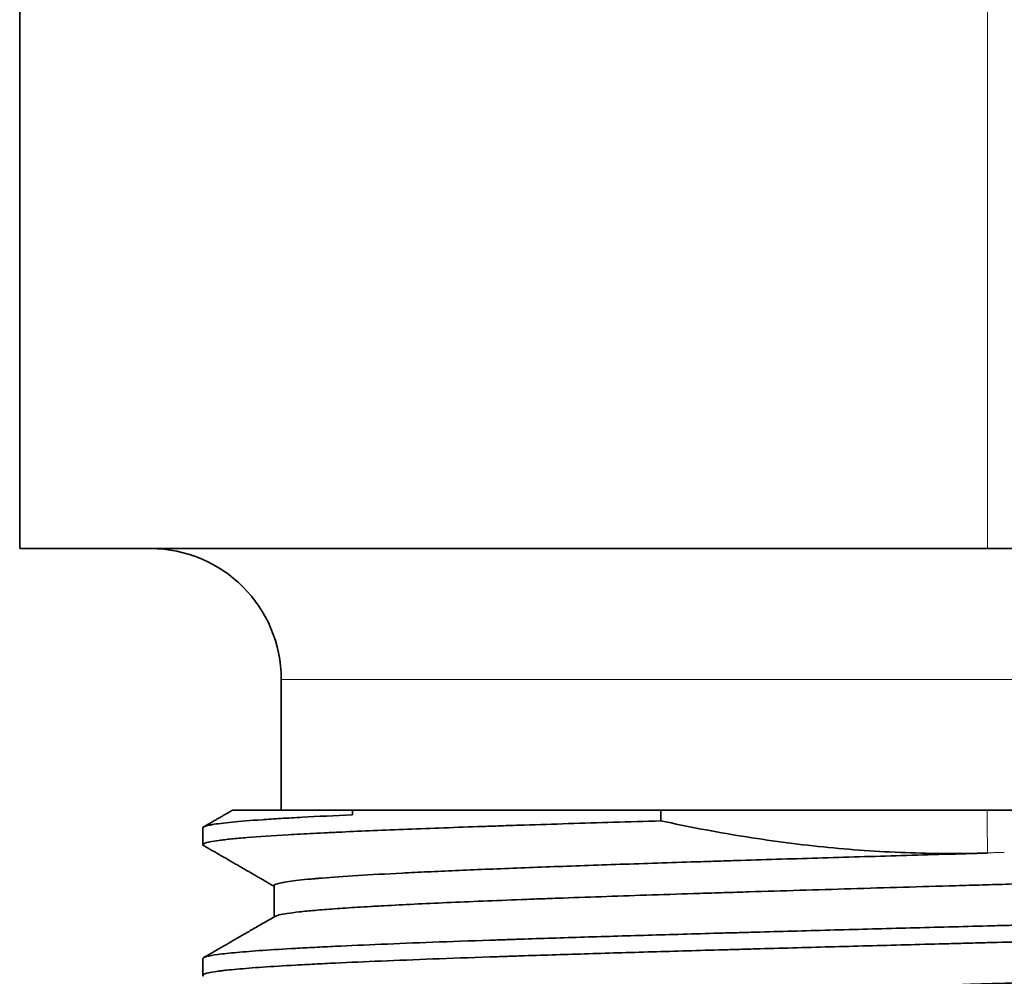
# Model space of a CAD drawing. Units: millimetres. Extents: x 10 to 392, y 7 to 289.
# Drawn here: x 183 to 190, y 94 to 101 of the extents above; entities that cross this region are included whole.
import ezdxf

# ---------------------------------------------------------------- set-up
doc = ezdxf.new("R2010")
doc.units = ezdxf.units.MM
doc.layers.add('1', color=7, linetype='Continuous', true_color=0xffffff)

msp = doc.modelspace()

# ---------------------------------------------------------------- linework, layer by layer
at = {"layer": '1', "color": 18, "linetype": 'Continuous', "lineweight": 35}
for p, q in [((182.516, 101.4943), (182.516, 96.9943)), ((189.916, 96.9943), (182.516, 96.9943)), ((189.916, 96.9943), (197.316, 96.9943)), ((184.516, 94.9943), (184.516, 95.9943)), ((185.0619, 94.9943), (185.0619, 94.9584)), ((187.4191, 94.9943), (185.0619, 94.9943)), ((189.9131, 94.9943), (187.4191, 94.9943)), ((187.4191, 94.9943), (187.4191, 94.9119)), ((195.371, 94.9943), (189.9131, 94.9943)), ((183.916, 94.8584), (183.916, 94.7302)), ((183.916, 93.7302), (183.916, 93.8583))]:
    msp.add_line(p, q, dxfattribs=at)
at = {"layer": '1', "color": 8, "linetype": 'Continuous', "lineweight": 18}
for p, q in [((189.916, 96.9943), (189.916, 101.4943)), ((195.316, 95.9943), (184.516, 95.9943))]:
    msp.add_line(p, q, dxfattribs=at)
at = {"layer": '1', "color": 18, "linetype": 'Continuous', "lineweight": 35}
msp.add_arc((183.516, 95.9943), 1, 0, 90, dxfattribs=at)
for points, knots in [([(183.916, 94.8584), (183.916, 94.8604), (183.9174, 94.8624), (183.9248, 94.8675), (183.9328, 94.8706), (183.95, 94.8753), (183.9567, 94.8769), (183.9717, 94.8801), (183.98, 94.8816), (184.026, 94.8895), (184.0763, 94.8957), (184.2031, 94.9082), (184.2796, 94.9144), (184.4145, 94.9237), (184.4628, 94.9269), (184.5663, 94.9331), (184.6211, 94.9363), (184.7945, 94.9458), (184.9221, 94.9521), (185.0619, 94.9584)], [0, 0, 0, 0, 0.060944, 0.060944, 0.15485, 0.15485, 0.201803, 0.201803, 0.248755, 0.248755, 0.436566, 0.436566, 0.624378, 0.624378, 0.718283, 0.718283, 0.812189, 0.812189, 1, 1, 1, 1]), ([(185.0595, 94.9943), (184.9646, 94.9943), (184.8768, 94.9943), (184.7481, 94.9943), (184.68, 94.9943), (184.6175, 94.9943), (184.577, 94.9943), (184.5575, 94.9943), (184.4631, 94.9943), (184.3986, 94.9943), (184.291, 94.9943), (184.2479, 94.9943), (184.1996, 94.9943), (184.1794, 94.9943), (184.1655, 94.9943), (184.1575, 94.9943), (184.1543, 94.9943), (184.1471, 94.9943), (184.1448, 94.9943), (184.1448, 94.9943)], [0, 0, 0, 0, 0.159643, 0.159643, 0.254023, 0.301213, 0.301213, 0.348403, 0.348403, 0.537163, 0.537163, 0.725923, 0.725923, 0.820303, 0.867493, 0.867493, 0.914682, 0.914682, 1, 1, 1, 1]), ([(187.4191, 94.9119), (187.1734, 94.9047), (186.9371, 94.8976), (186.5962, 94.8869), (186.485, 94.8834), (186.3487, 94.8789), (186.3216, 94.878), (186.2678, 94.8762), (186.1877, 94.8735), (186.1095, 94.8708), (185.8529, 94.8619), (185.6606, 94.8549), (185.3017, 94.8408), (185.135, 94.8337), (184.9433, 94.8247), (184.9057, 94.8229), (184.8329, 94.8194), (184.7975, 94.8176), (184.6945, 94.8123), (184.6299, 94.8087), (184.4484, 94.7981), (184.3435, 94.791), (184.2106, 94.7804), (184.1704, 94.7769), (184.1164, 94.7715), (184.0994, 94.7697), (184.0678, 94.7661), (184.0531, 94.7644), (183.9854, 94.7554), (183.9492, 94.7484), (183.9139, 94.735), (183.9114, 94.7286), (183.9236, 94.7222)], [0, 0, 0, 0, 0.112366, 0.112366, 0.168549, 0.168549, 0.182595, 0.182595, 0.19664, 0.224732, 0.224732, 0.337098, 0.337098, 0.449464, 0.449464, 0.477555, 0.477555, 0.505647, 0.505647, 0.56183, 0.56183, 0.674196, 0.674196, 0.730379, 0.730379, 0.75847, 0.75847, 0.786562, 0.786562, 0.898928, 0.898928, 1, 1, 1, 1]), ([(189.916, 94.666), (189.7063, 94.6599), (189.4968, 94.6608), (189.0785, 94.6764), (188.8696, 94.6911), (188.5566, 94.7229), (188.4524, 94.7351), (188.2445, 94.7627), (188.1408, 94.778), (187.8302, 94.8283), (187.6242, 94.8676), (187.4192, 94.9119)], [0, 0, 0, 0, 0.25, 0.25, 0.5, 0.5, 0.625, 0.625, 0.75, 0.75, 1, 1, 1, 1]), ([(184.4611, 94.4155), (184.4611, 94.416), (184.4611, 94.4164), (184.4632, 94.4233), (184.4783, 94.4297), (184.5342, 94.4424), (184.575, 94.4487), (184.6554, 94.4582), (184.6854, 94.4614), (184.7353, 94.4662), (184.7527, 94.4678), (184.7801, 94.4702), (184.7895, 94.471), (184.8086, 94.4726), (184.8959, 94.4799), (184.9981, 94.487), (185.2024, 94.4997), (185.3157, 94.506), (185.5028, 94.5155), (185.568, 94.5188), (185.6702, 94.5236), (185.705, 94.5252), (185.7759, 94.5284), (185.8119, 94.53), (185.9949, 94.538), (186.151, 94.5444), (186.4821, 94.5572), (186.6547, 94.5636), (187.0136, 94.5764), (187.1998, 94.5826), (187.4895, 94.5921), (187.5878, 94.5953), (187.7378, 94.6001), (187.7882, 94.6017), (187.8645, 94.6041), (187.8901, 94.605), (187.9413, 94.6066), (188.172, 94.6138), (188.4063, 94.621), (188.8284, 94.6336), (189.0422, 94.6399), (189.3671, 94.6495), (189.4761, 94.6527), (189.6407, 94.6575), (189.6957, 94.6591), (189.8058, 94.6623), (189.8609, 94.6639), (189.916, 94.6655)], [0, 0, 0, 0, 0.00551, 0.00551, 0.082009, 0.082009, 0.158508, 0.158508, 0.196758, 0.196758, 0.215883, 0.215883, 0.225445, 0.225445, 0.235008, 0.311507, 0.311507, 0.388006, 0.388006, 0.426256, 0.426256, 0.44538, 0.44538, 0.464505, 0.464505, 0.541005, 0.541005, 0.617504, 0.617504, 0.694003, 0.694003, 0.732253, 0.732253, 0.751377, 0.751377, 0.76094, 0.76094, 0.770502, 0.847002, 0.847002, 0.923501, 0.923501, 0.96175, 0.96175, 0.980875, 0.980875, 1, 1, 1, 1]), ([(184.468, 94.1811), (184.4741, 94.1847), (184.4843, 94.1882), (184.5145, 94.1957), (184.5354, 94.1996), (184.5874, 94.2076), (184.6491, 94.2155), (184.7696, 94.2272), (184.8684, 94.2351), (184.9766, 94.2429), (185.0353, 94.2469), (185.1306, 94.2528), (185.1635, 94.2547), (185.2147, 94.2577), (185.2321, 94.2587), (185.2672, 94.2607), (185.3564, 94.2656), (185.5277, 94.2744), (185.6952, 94.2823), (185.8703, 94.2901), (185.9617, 94.2941), (186.1521, 94.3019), (186.2511, 94.3059), (186.3798, 94.3108), (186.4058, 94.3118), (186.4581, 94.3138), (186.5369, 94.3167), (186.6173, 94.3197), (186.7799, 94.3255), (187.0018, 94.3334), (187.2338, 94.3413), (187.471, 94.3492), (187.5921, 94.3531), (187.7775, 94.359), (187.84, 94.3609), (187.9347, 94.3639), (187.9665, 94.3649), (188.0301, 94.3668), (188.1894, 94.3717), (188.4791, 94.3806), (188.7405, 94.3885), (189.0039, 94.3964), (189.1366, 94.4003), (189.4038, 94.4081), (189.5384, 94.412), (189.7418, 94.4179), (189.81, 94.4199), (189.9456, 94.4238), (190.0132, 94.4258), (190.2155, 94.4317), (190.3497, 94.4357), (190.6167, 94.4436), (190.7495, 94.4475), (191.0138, 94.4553), (191.1452, 94.4592), (191.3413, 94.4651), (191.4065, 94.467), (191.5365, 94.471), (191.6015, 94.4729), (191.7943, 94.4789), (192.0465, 94.4868), (192.2897, 94.4947), (192.5283, 94.5026), (192.7624, 94.5103), (192.9874, 94.5181), (193.1251, 94.5231), (193.1525, 94.524), (193.2069, 94.526), (193.234, 94.527), (193.3144, 94.53), (193.3671, 94.532), (193.5224, 94.538), (193.6223, 94.5419), (193.8148, 94.5498), (193.9075, 94.5537), (194.0857, 94.5615), (194.1712, 94.5653), (194.2939, 94.5712), (194.3539, 94.5742), (194.4118, 94.5772), (194.4499, 94.5791), (194.4687, 94.5801), (194.5613, 94.5851), (194.6308, 94.5891), (194.7605, 94.597), (194.8209, 94.6009), (194.9325, 94.6087), (195.0352, 94.6164), (195.1195, 94.6243), (195.1664, 94.6293), (195.1755, 94.6303), (195.1931, 94.6323), (195.2016, 94.6333), (195.2262, 94.6362), (195.2413, 94.6382), (195.2829, 94.6442), (195.3055, 94.6481), (195.341, 94.656), (195.3538, 94.6598), (195.3678, 94.6668), (195.3709, 94.6699), (195.3709, 94.673)], [0, 0, 0, 0, 0.021776, 0.021776, 0.045759, 0.045759, 0.069743, 0.093726, 0.117709, 0.117709, 0.141692, 0.141692, 0.153684, 0.153684, 0.159679, 0.159679, 0.165675, 0.189658, 0.213641, 0.213641, 0.237624, 0.237624, 0.261608, 0.261608, 0.267603, 0.267603, 0.273599, 0.285591, 0.285591, 0.309574, 0.333557, 0.333557, 0.35754, 0.35754, 0.369532, 0.369532, 0.375527, 0.375527, 0.381523, 0.405506, 0.42949, 0.42949, 0.453473, 0.453473, 0.477456, 0.477456, 0.489447, 0.489447, 0.501439, 0.501439, 0.525422, 0.525422, 0.549405, 0.549405, 0.573388, 0.573388, 0.58538, 0.58538, 0.597371, 0.597371, 0.621355, 0.645338, 0.645338, 0.669321, 0.693304, 0.693304, 0.6993, 0.6993, 0.705296, 0.705296, 0.717287, 0.717287, 0.74127, 0.74127, 0.765253, 0.765253, 0.789236, 0.789236, 0.801228, 0.807224, 0.807224, 0.81322, 0.81322, 0.837203, 0.837203, 0.861186, 0.861186, 0.885169, 0.909152, 0.909152, 0.915148, 0.915148, 0.921144, 0.921144, 0.933135, 0.933135, 0.957118, 0.957118, 0.981101, 0.981101, 1, 1, 1, 1]), ([(195.916, 94.3583), (195.916, 94.3531), (195.9062, 94.3479), (195.8674, 94.3375), (195.8384, 94.3322), (195.79, 94.3256), (195.7797, 94.3243), (195.7579, 94.3217), (195.7235, 94.3177), (195.6839, 94.3138), (195.5982, 94.306), (195.5321, 94.3009), (195.3823, 94.2906), (195.2986, 94.2854), (195.1597, 94.2775), (195.1111, 94.2749), (195.0348, 94.271), (195.0088, 94.2696), (194.9558, 94.267), (194.9289, 94.2657), (194.7918, 94.2592), (194.6749, 94.254), (194.4267, 94.2437), (194.2955, 94.2385), (194.0187, 94.2281), (193.8732, 94.2229), (193.682, 94.2163), (193.6433, 94.215), (193.5654, 94.2124), (193.4476, 94.2084), (193.3271, 94.2045), (193.0827, 94.1968), (192.915, 94.1916), (192.5705, 94.1813), (192.3936, 94.1761), (192.1212, 94.1682), (192.0292, 94.1656), (191.8894, 94.1616), (191.8426, 94.1603), (191.7488, 94.1577), (191.7018, 94.1564), (191.4665, 94.1499), (191.2765, 94.1447), (190.8933, 94.1344), (190.7001, 94.1292), (190.4078, 94.1214), (190.31, 94.1188), (190.1627, 94.1149), (190.1134, 94.1135), (190.0148, 94.1109), (189.9653, 94.1096), (189.7178, 94.103), (189.5214, 94.0979), (189.1319, 94.0875), (188.9387, 94.0824), (188.5555, 94.072), (188.3654, 94.0667), (188.1299, 94.0602), (188.0829, 94.0589), (187.9891, 94.0563), (187.9422, 94.0549), (187.8025, 94.051), (187.7106, 94.0484), (187.4383, 94.0406), (187.0846, 94.0304), (186.7493, 94.0199), (186.5048, 94.0121), (186.4244, 94.0095), (186.3057, 94.0055), (186.2664, 94.0042), (186.1884, 94.0016), (186.1497, 94.0003), (185.9587, 93.9938), (185.8132, 93.9886), (185.5365, 93.9783), (185.4053, 93.9731), (185.1571, 93.9626), (185.0401, 93.9574), (184.9029, 93.9509), (184.876, 93.9496), (184.8229, 93.947), (184.7969, 93.9457), (184.7207, 93.9417), (184.6722, 93.9392), (184.5333, 93.9314), (184.4496, 93.9262), (184.2999, 93.9158), (184.2338, 93.9106), (184.148, 93.9028), (184.1216, 93.9002), (184.0734, 93.8949), (184.0516, 93.8923), (183.9935, 93.8845), (183.9645, 93.8793), (183.9258, 93.8689), (183.916, 93.8636), (183.916, 93.8583)], [0, 0, 0, 0, 0.03125, 0.03125, 0.0625, 0.0625, 0.070313, 0.070313, 0.078125, 0.09375, 0.09375, 0.125, 0.125, 0.15625, 0.15625, 0.171875, 0.171875, 0.179688, 0.179688, 0.1875, 0.1875, 0.21875, 0.21875, 0.25, 0.25, 0.28125, 0.28125, 0.289063, 0.289063, 0.296875, 0.3125, 0.3125, 0.34375, 0.34375, 0.375, 0.375, 0.390625, 0.390625, 0.398438, 0.398438, 0.40625, 0.40625, 0.4375, 0.4375, 0.46875, 0.46875, 0.484375, 0.484375, 0.492187, 0.492187, 0.5, 0.5, 0.53125, 0.53125, 0.5625, 0.5625, 0.59375, 0.59375, 0.601562, 0.601562, 0.609375, 0.609375, 0.625, 0.625, 0.65625, 0.6875, 0.6875, 0.703125, 0.703125, 0.710937, 0.710937, 0.71875, 0.71875, 0.75, 0.75, 0.78125, 0.78125, 0.8125, 0.8125, 0.820312, 0.820312, 0.828125, 0.828125, 0.84375, 0.84375, 0.875, 0.875, 0.90625, 0.90625, 0.921875, 0.921875, 0.9375, 0.9375, 0.96875, 0.96875, 1, 1, 1, 1]), ([(183.916, 93.7302), (183.916, 93.7355), (183.9258, 93.7407), (183.9646, 93.7511), (183.9936, 93.7563), (184.042, 93.7629), (184.0523, 93.7642), (184.0741, 93.7669), (184.1085, 93.7708), (184.148, 93.7747), (184.2337, 93.7825), (184.2998, 93.7877), (184.4496, 93.798), (184.5333, 93.8032), (184.6723, 93.811), (184.7208, 93.8137), (184.7971, 93.8176), (184.8232, 93.8189), (184.8761, 93.8215), (184.9031, 93.8228), (185.0401, 93.8293), (185.1571, 93.8345), (185.4052, 93.8449), (185.5364, 93.8501), (185.8132, 93.8605), (185.9588, 93.8656), (186.15, 93.8722), (186.1887, 93.8735), (186.2666, 93.8761), (186.3844, 93.8801), (186.5048, 93.884), (186.7493, 93.8918), (186.9169, 93.897), (187.2614, 93.9073), (187.4383, 93.9125), (187.7108, 93.9203), (187.8028, 93.9229), (187.9427, 93.9269), (187.9895, 93.9282), (188.0832, 93.9308), (188.1301, 93.9321), (188.3655, 93.9386), (188.5554, 93.9438), (188.9386, 93.9542), (189.1318, 93.9594), (189.4241, 93.9672), (189.5219, 93.9698), (189.6693, 93.9737), (189.7186, 93.975), (189.8172, 93.9776), (189.8667, 93.9789), (190.1142, 93.9854), (190.3105, 93.9907), (190.7, 94.0011), (190.8932, 94.0063), (191.2765, 94.0166), (191.4665, 94.0218), (191.7021, 94.0283), (191.7491, 94.0296), (191.8429, 94.0322), (191.8898, 94.0336), (192.0295, 94.0375), (192.1214, 94.0401), (192.3936, 94.0479), (192.5705, 94.0531), (192.915, 94.0634), (193.0826, 94.0686), (193.3272, 94.0765), (193.4076, 94.0791), (193.5263, 94.083), (193.5656, 94.0843), (193.6436, 94.0869), (193.6823, 94.0882), (193.8733, 94.0948), (194.0188, 94.0999), (194.2954, 94.1103), (194.4266, 94.1155), (194.6749, 94.1259), (194.7919, 94.1311), (194.9291, 94.1376), (194.956, 94.1389), (195.0091, 94.1415), (195.035, 94.1429), (195.1112, 94.1468), (195.1598, 94.1494), (195.2986, 94.1572), (195.3823, 94.1624), (195.5321, 94.1727), (195.5982, 94.1779), (195.684, 94.1857), (195.7103, 94.1884), (195.7465, 94.1923), (195.758, 94.1936), (195.7798, 94.1962), (195.79, 94.1975), (195.8384, 94.2041), (195.8964, 94.2145), (195.916, 94.225), (195.916, 94.2302)], [0, 0, 0, 0, 0.03125, 0.03125, 0.0625, 0.0625, 0.070313, 0.070313, 0.078125, 0.09375, 0.09375, 0.125, 0.125, 0.15625, 0.15625, 0.171875, 0.171875, 0.179688, 0.179688, 0.1875, 0.1875, 0.21875, 0.21875, 0.25, 0.25, 0.28125, 0.28125, 0.289063, 0.289063, 0.296875, 0.3125, 0.3125, 0.34375, 0.34375, 0.375, 0.375, 0.390625, 0.390625, 0.398438, 0.398438, 0.40625, 0.40625, 0.4375, 0.4375, 0.46875, 0.46875, 0.484375, 0.484375, 0.492188, 0.492188, 0.5, 0.5, 0.53125, 0.53125, 0.5625, 0.5625, 0.59375, 0.59375, 0.601563, 0.601563, 0.609375, 0.609375, 0.625, 0.625, 0.65625, 0.65625, 0.6875, 0.6875, 0.703125, 0.703125, 0.710938, 0.710938, 0.71875, 0.71875, 0.75, 0.75, 0.78125, 0.78125, 0.8125, 0.8125, 0.820313, 0.820313, 0.828125, 0.828125, 0.84375, 0.84375, 0.875, 0.875, 0.90625, 0.90625, 0.921875, 0.921875, 0.929688, 0.929688, 0.9375, 0.9375, 0.96875, 1, 1, 1, 1]), ([(184.4682, 94.1812), (184.4412, 94.1656), (184.3877, 94.1347), (184.309, 94.0892), (184.2334, 94.0455), (184.1621, 94.0043), (184.0952, 93.9656), (184.0326, 93.9294), (183.9756, 93.8965), (183.9395, 93.8756), (183.9228, 93.8659)], [0, 0, 0, 0, 0.148028, 0.294516, 0.433087, 0.563741, 0.686476, 0.801292, 0.908189, 1, 1, 1, 1]), ([(184.4611, 93.4155), (184.4611, 93.4176), (184.4625, 93.4197), (184.4696, 93.425), (184.4772, 93.4282), (184.4935, 93.433), (184.4998, 93.4346), (184.514, 93.4378), (184.522, 93.4394), (184.5658, 93.4475), (184.614, 93.4538), (184.6904, 93.4618), (184.7065, 93.4634), (184.7402, 93.4667), (184.793, 93.4714), (184.8525, 93.4762), (184.9802, 93.4858), (185.077, 93.4922), (185.2397, 93.5017), (185.2968, 93.5048), (185.387, 93.5096), (185.4177, 93.5112), (185.4808, 93.5144), (185.5131, 93.516), (185.678, 93.524), (185.8191, 93.5305), (186.1196, 93.5432), (186.2789, 93.5494), (186.5313, 93.559), (186.6177, 93.5622), (186.7508, 93.567), (186.7957, 93.5686), (186.8868, 93.5718), (186.9327, 93.5734), (187.164, 93.5815), (187.3545, 93.5878), (187.7465, 93.6004), (187.9478, 93.6068), (188.2579, 93.6164), (188.3627, 93.6196), (188.5219, 93.6244), (188.5753, 93.626), (188.6821, 93.6292), (188.7357, 93.6308), (189.0039, 93.6388), (189.2202, 93.6452), (189.5471, 93.6547), (189.6565, 93.6579), (189.8212, 93.6627), (189.8762, 93.6643), (189.9864, 93.6676), (190.0414, 93.6692), (190.3157, 93.6772), (190.5329, 93.6836), (190.9626, 93.6962), (191.1753, 93.7025), (191.4908, 93.7121), (191.5954, 93.7153), (191.7515, 93.7202), (191.8033, 93.7218), (191.9062, 93.725), (191.9573, 93.7266), (192.1096, 93.7314), (192.2098, 93.7346), (192.3579, 93.7394), (192.4069, 93.741), (192.5043, 93.7442), (192.5527, 93.7458), (192.7924, 93.7538), (192.9758, 93.7602), (193.3262, 93.773), (193.4932, 93.7792), (193.7315, 93.7887), (193.8088, 93.7919), (193.9217, 93.7967), (193.9588, 93.7983), (194.032, 93.8016), (194.0679, 93.8032), (194.2438, 93.8112), (194.3733, 93.8176), (194.61, 93.8302), (194.7173, 93.8366), (194.8615, 93.8461), (194.9068, 93.8493), (194.9705, 93.8541), (194.991, 93.8557), (195.0303, 93.859), (195.0491, 93.8606), (195.1392, 93.8686), (195.1983, 93.8749), (195.2911, 93.8875), (195.325, 93.8939), (195.3512, 93.9019), (195.3556, 93.9035), (195.361, 93.9059), (195.3625, 93.9067), (195.3639, 93.9075)], [0, 0, 0, 0, 0.012763, 0.012763, 0.032218, 0.032218, 0.041945, 0.041945, 0.051673, 0.051673, 0.090584, 0.090584, 0.100311, 0.100311, 0.110039, 0.129494, 0.129494, 0.168405, 0.168405, 0.18786, 0.18786, 0.197587, 0.197587, 0.207315, 0.207315, 0.246226, 0.246226, 0.285136, 0.285136, 0.304591, 0.304591, 0.314319, 0.314319, 0.324047, 0.324047, 0.362957, 0.362957, 0.401868, 0.401868, 0.421323, 0.421323, 0.431051, 0.431051, 0.440778, 0.440778, 0.479689, 0.479689, 0.499144, 0.499144, 0.508872, 0.508872, 0.518599, 0.518599, 0.55751, 0.55751, 0.59642, 0.59642, 0.615876, 0.615876, 0.625603, 0.625603, 0.635331, 0.635331, 0.654786, 0.654786, 0.664514, 0.664514, 0.674241, 0.674241, 0.713152, 0.713152, 0.752062, 0.752062, 0.771518, 0.771518, 0.781245, 0.781245, 0.790973, 0.790973, 0.829883, 0.829883, 0.868794, 0.868794, 0.888249, 0.888249, 0.897977, 0.897977, 0.907704, 0.907704, 0.946615, 0.946615, 0.985525, 0.985525, 0.995253, 0.995253, 1, 1, 1, 1])]:
    msp.add_open_spline(points, degree=3, knots=knots, dxfattribs=at)
for points, degree in [([(184.1451, 94.9944), (183.9226, 94.8658)], 1), ([(183.9227, 94.7227), (184.1919, 94.5671), (184.4611, 94.4115)], 2), ([(184.4611, 94.4155), (184.4611, 94.2963), (184.4611, 94.1771)], 2), ([(183.9223, 93.7229), (183.9181, 93.7253), (183.916, 93.7278), (183.916, 93.7302)], 3)]:
    msp.add_open_spline(points, degree=degree, dxfattribs=at)
at = {"layer": '1', "color": 8, "linetype": 'Continuous', "lineweight": 18}
msp.add_open_spline([(189.916, 94.666), (189.9131, 94.9943)], degree=1, dxfattribs=at)
msp.add_open_spline([(190.0447, 94.6693), (190.0375, 94.6694), (190.0232, 94.6696), (190.0017, 94.6695), (189.9821, 94.6693), (189.9642, 94.6688), (189.9482, 94.6681), (189.9321, 94.6672), (189.9214, 94.6664), (189.916, 94.666)], degree=3, knots=[0, 0, 0, 0, 0.166996, 0.333644, 0.499968, 0.624908, 0.74988, 0.873333, 1, 1, 1, 1], dxfattribs=at)

doc.saveas('drawing.dxf')
